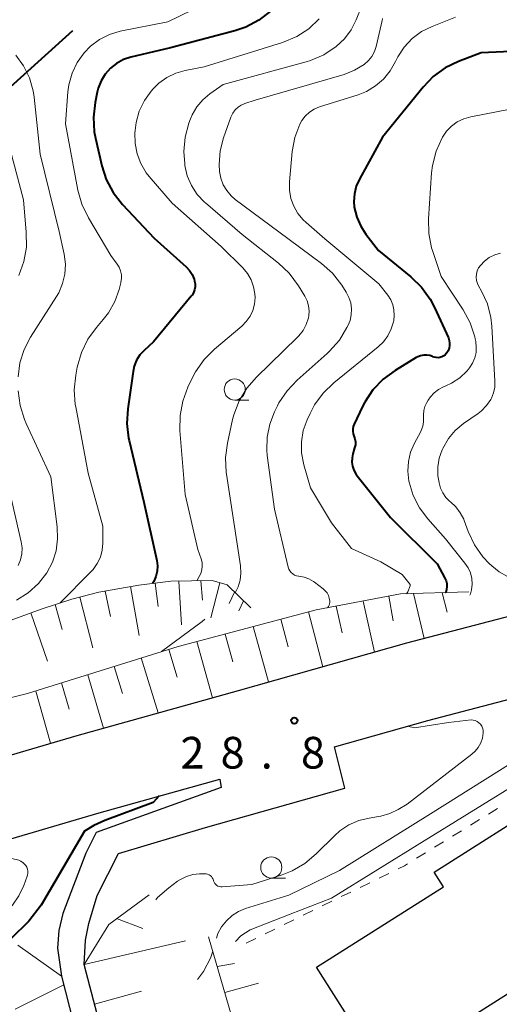
# Model space of a CAD drawing. Units: metres. Extents: x -78000 to -76000, y 31500 to 33000.
# Drawn here: x -77267 to -77210, y 32116 to 32233 of the extents above; entities that cross this region are included whole.
import ezdxf

# ---------------------------------------------------------------- set-up
doc = ezdxf.new("R2010")
doc.units = ezdxf.units.M
for name, color, linetype, lineweight in [('110600_大字・町・丁目界', 7, 'Continuous', 40), ('210100_道路縁(街区線)', 7, 'Continuous', 30), ('300100_普通建物', 7, 'Continuous', 30), ('610111_人工斜面(上)', 7, 'Continuous', 30), ('610199_人工斜面(ヒゲ)', 7, 'Continuous', 30), ('630100_植生界', 7, 'Continuous', 30), ('633100_広葉樹林', 7, 'Continuous', 13), ('710100_等高線(計曲線)', 7, 'Continuous', 40), ('710200_等高線(主曲線)', 7, 'Continuous', 13), ('731200_図化機測定による標高点', 7, 'Continuous', 40)]:
    doc.layers.add(name, color=color, linetype=linetype, lineweight=lineweight)
doc.styles.add('Style-WORKING', font='MS Gothic.ttf')

msp = doc.modelspace()

# ---------------------------------------------------------------- linework, layer by layer
at = {"layer": '110600_大字・町・丁目界', "linetype": 'Continuous', "lineweight": 40}
msp.add_line((-77260.594, 32231.579), (-77269.878, 32223.21), dxfattribs=at)
at = {"layer": '210100_道路縁(街区線)', "linetype": 'Continuous', "lineweight": 30, "flags": 128}
for points in [[(-77287, 32140.34), (-77260.04, 32148.26), (-77240.95, 32153.58), (-77221.04, 32159.2), (-77203.25, 32163.85), (-77201.97, 32164.18), (-77189.72, 32166.79), (-77180.14, 32167.77), (-77171.61, 32168.08), (-77168.87, 32167.96), (-77162.52, 32167.66), (-77154.69, 32166.46)], [(-77248.08, 32078.71), (-77259.22, 32121.17), (-77259.05, 32124.06), (-77258.66, 32126.03), (-77257.65, 32129.35), (-77255.13, 32134.31), (-77244.87, 32137.36), (-77228.4, 32142.03), (-77229.59, 32146.91), (-77218.55, 32150.03), (-77199.78, 32154.94)], [(-77284.41, 32131.2), (-77257.42, 32139.12), (-77243.17, 32143.1), (-77243.02, 32142.09), (-77257.77, 32136.78), (-77259, 32134.32), (-77261.73, 32127.21), (-77262.22, 32125.21), (-77262.35, 32123.11), (-77261.88, 32119.8), (-77253.02, 32085.07), (-77251.7, 32078.67)]]:
    msp.add_lwpolyline(points, dxfattribs=at)
at = {"layer": '300100_普通建物', "linetype": 'Continuous', "lineweight": 30, "flags": 128}
msp.add_lwpolyline([(-77197.27, 32125.19), (-77223.81, 32108.36), (-77231.74, 32120.86), (-77216.73, 32130.37), (-77217.83, 32132.1), (-77203.92, 32140.92), (-77202.62, 32138.86), (-77193.85, 32144.42), (-77185.37, 32131.03), (-77196.5, 32123.98)], close=True, dxfattribs=at)
at = {"layer": '610111_人工斜面(上)', "linetype": 'Continuous', "lineweight": 13, "flags": 128}
for points in [[(-77274.99, 32159.3), (-77264.29, 32163.2), (-77260.65, 32164.36), (-77257.48, 32165.19), (-77252.75, 32166.05), (-77248.97, 32166.5), (-77244.08, 32166.59), (-77242.29, 32166.06), (-77239.5, 32163.34)], [(-77342.94, 32127.98), (-77341.94, 32132.51), (-77325.73, 32137.1), (-77310.71, 32141.32), (-77296.55, 32145.38), (-77281.46, 32149.37), (-77265.9, 32153.2), (-77248.1, 32158.79), (-77231.77, 32163.1), (-77221.8, 32164.99), (-77213.71, 32165.24)], [(-77247.25, 32074.66), (-77248.08, 32078.71), (-77259.22, 32121.17), (-77256.3, 32125.92), (-77251.53, 32129.41)], [(-77233.28, 32089.34), (-77236.37, 32098.31), (-77241.23, 32113.19), (-77244.51, 32124.45)], [(-77267.06, 32123.46), (-77261.88, 32119.8), (-77253.02, 32085.07), (-77251.7, 32078.67), (-77251.87, 32076.8), (-77252.92, 32073.58), (-77258.72, 32067.36)]]:
    msp.add_lwpolyline(points, dxfattribs=at)
at = {"layer": '610199_人工斜面(ヒゲ)', "linetype": 'Continuous', "lineweight": 13, "flags": 128}
for points in [[(-77250.8, 32166.28), (-77250.44, 32163.51)], [(-77248.01, 32166.52), (-77247.69, 32161.33)], [(-77245.41, 32166.56), (-77245.22, 32164.27)], [(-77243.15, 32166.31), (-77244.21, 32162.18)], [(-77256.72, 32165.33), (-77256.11, 32162.33)], [(-77253.71, 32165.87), (-77252.71, 32160.07)], [(-77241.41, 32165.2), (-77242.05, 32163.88)], [(-77220.25, 32165.04), (-77218.99, 32159.73)], [(-77216.88, 32165.14), (-77216.3, 32162.82)], [(-77262.64, 32163.73), (-77261.79, 32160.8)], [(-77259.73, 32164.6), (-77258.17, 32158.62)], [(-77240.35, 32164.17), (-77240.93, 32162.99)], [(-77226.23, 32164.15), (-77224.89, 32158.11)], [(-77223.19, 32164.73), (-77222.65, 32161.81)], [(-77265.5, 32162.76), (-77263.55, 32157.04)], [(-77232.68, 32162.86), (-77230.97, 32156.39)], [(-77229.41, 32163.55), (-77228.7, 32160.39)], [(-77235.95, 32162), (-77235.08, 32158.74)], [(-77242.55, 32160.25), (-77241.62, 32156.95)], [(-77239.23, 32161.13), (-77237.41, 32154.58)], [(-77245.89, 32159.37), (-77244.02, 32152.72)], [(-77249.21, 32158.44), (-77248.2, 32155.14)], [(-77252.45, 32157.42), (-77250.47, 32150.92)], [(-77255.64, 32156.42), (-77254.67, 32153.22)], [(-77261.87, 32154.47), (-77260.99, 32151.35)], [(-77258.78, 32155.44), (-77256.93, 32149.12)], [(-77264.93, 32153.51), (-77263.2, 32147.33)], [(-77252.25, 32125.44), (-77255.37, 32126.6)], [(-77259.22, 32121.17), (-77247.22, 32123.95)], [(-77243.49, 32120.94), (-77241.42, 32121.27)], [(-77261.61, 32118.76), (-77267.37, 32115.88)], [(-77242.59, 32117.85), (-77238.58, 32118.98)], [(-77257.99, 32116.47), (-77252.42, 32118)]]:
    msp.add_lwpolyline(points, dxfattribs=at)
at = {"layer": '630100_植生界', "linetype": 'Continuous', "lineweight": 13}
for p, q in [((-77211.38, 32138.953), (-77210.314, 32139.606)), ((-77213.511, 32137.647), (-77212.446, 32138.3)), ((-77215.643, 32136.341), (-77214.577, 32136.994)), ((-77217.775, 32135.035), (-77216.709, 32135.688)), ((-77219.906, 32133.729), (-77218.84, 32134.382)), ((-77224.321, 32131.391), (-77223.198, 32131.941)), ((-77226.566, 32130.293), (-77225.444, 32130.842)), ((-77228.812, 32129.194), (-77227.689, 32129.743)), ((-77233.303, 32126.996), (-77232.18, 32127.546)), ((-77231.058, 32128.095), (-77229.935, 32128.645)), ((-77235.549, 32125.898), (-77234.426, 32126.447)), ((-77237.794, 32124.799), (-77236.672, 32125.348)), ((-77240.04, 32123.7), (-77238.917, 32124.249))]:
    msp.add_line(p, q, dxfattribs=at)
at = {"layer": '630100_植生界', "linetype": 'Continuous', "lineweight": 13, "flags": 128}
msp.add_lwpolyline([(-77222.075, 32132.49), (-77221.34, 32132.85), (-77220.972, 32133.075)], dxfattribs=at)
at = {"layer": '633100_広葉樹林', "linetype": 'Continuous', "lineweight": 13}
for p, q in [((-77241.4, 32187.92), (-77239.733, 32187.92)), ((-77237.08, 32131.4), (-77235.413, 32131.4))]:
    msp.add_line(p, q, dxfattribs=at)
for centre in [(-77241.4, 32189.17), (-77237.08, 32132.65)]:
    msp.add_circle(centre, 1.25, dxfattribs=at)
at = {"layer": '710100_等高線(計曲線)', "linetype": 'Continuous', "lineweight": 40, "flags": 128}
for points, elevation in [([(-77237.18, 32233.92), (-77238.55, 32232.85), (-77240.1, 32232.04), (-77241.4, 32231.59), (-77249, 32229.57), (-77253.68, 32228.47), (-77254.56, 32228.18), (-77255.38, 32227.74), (-77256.11, 32227.16), (-77256.72, 32226.47), (-77257.21, 32225.68), (-77257.56, 32224.82), (-77257.68, 32224.34), (-77257.92, 32223.12), (-77258.12, 32221.38), (-77258.01, 32219.64), (-77257.87, 32218.9), (-77257.12, 32215.64), (-77256.59, 32213.99), (-77255.77, 32212.45), (-77254.66, 32211.03), (-77250.93, 32207.07), (-77247.16, 32203.69), (-77246.76, 32203.26), (-77246.43, 32202.76)], 40), ([(-77207.84, 32229.2), (-77212.26, 32229), (-77214.95, 32227.96), (-77216.52, 32227.2), (-77217.92, 32226.17), (-77219.12, 32224.92), (-77223.92, 32219), (-77226.66, 32214.03), (-77227.03, 32213.2), (-77227.25, 32212.31), (-77227.32, 32211.39), (-77227.26, 32210.72), (-77226.98, 32209.56), (-77226.51, 32208.48), (-77225.91, 32207.55), (-77224.4, 32205.6), (-77220.57, 32202.48), (-77219.32, 32201.27), (-77218.3, 32199.86), (-77217.77, 32198.86), (-77216.14, 32195.27), (-77216.04, 32194.98), (-77215.99, 32194.67), (-77215.99, 32194.36), (-77216.05, 32194.06), (-77216.16, 32193.76), (-77216.32, 32193.5), (-77216.35, 32193.45), (-77216.51, 32193.28), (-77216.69, 32193.14), (-77216.9, 32193.03)], 30), ([(-77246.43, 32202.76), (-77246.2, 32202.21), (-77246.14, 32202), (-77246.08, 32201.65), (-77246.09, 32201.3), (-77246.15, 32200.95), (-77246.27, 32200.62), (-77246.45, 32200.32), (-77246.54, 32200.21), (-77251, 32194.82), (-77252.11, 32193.8), (-77252.61, 32193.26), (-77253, 32192.63), (-77253.28, 32191.95), (-77253.43, 32191.29), (-77254.06, 32186.89), (-77254.16, 32185.14), (-77253.95, 32183.41), (-77253.89, 32183.15), (-77252.15, 32175.85), (-77250.63, 32168.93), (-77250.55, 32168.3), (-77250.58, 32167.68), (-77250.72, 32167.06), (-77250.96, 32166.48), (-77251.11, 32166.24)], 40), ([(-77216.9, 32193.03), (-77217.13, 32192.96), (-77217.36, 32192.93), (-77217.59, 32192.94), (-77217.82, 32192.99), (-77217.97, 32193.04), (-77218, 32193.06), (-77218.34, 32193.18), (-77218.7, 32193.23), (-77219.06, 32193.23), (-77219.42, 32193.16), (-77219.76, 32193.03), (-77219.94, 32192.94), (-77222.45, 32191.41), (-77223.86, 32190.38), (-77225.06, 32189.12), (-77226.03, 32187.67), (-77226.28, 32187.17), (-77227.28, 32185.08), (-77227.38, 32184.81), (-77227.43, 32184.52), (-77227.44, 32184.23), (-77227.39, 32183.94), (-77227.3, 32183.7), (-77227.19, 32183.35), (-77227.13, 32183), (-77227.14, 32182.64), (-77227.22, 32182.27), (-77227.43, 32181.57), (-77227.53, 32181.08), (-77227.55, 32180.59), (-77227.48, 32180.1), (-77227.32, 32179.62), (-77227.09, 32179.19), (-77226.93, 32178.97), (-77223, 32174.05), (-77217.46, 32168.54), (-77216.55, 32166.87), (-77216.41, 32166.55), (-77216.33, 32166.21), (-77216.31, 32165.86), (-77216.35, 32165.52), (-77216.45, 32165.18), (-77216.46, 32165.16)], 30), ([(-77250.32, 32141.1), (-77251.03, 32140.34), (-77256.78, 32138.21), (-77258.07, 32137.59), (-77259.18, 32136.93), (-77264.27, 32128.19), (-77265.75, 32126.29), (-77267.93, 32124.18), (-77277.19, 32119.51), (-77287, 32114.57), (-77297.07, 32110.93), (-77303.21, 32110.03), (-77304.91, 32109.63), (-77306.58, 32108.9), (-77313.68, 32105), (-77325, 32103.22), (-77327, 32103.16)], 30)]:
    msp.add_lwpolyline(points, dxfattribs=dict(at, elevation=elevation))
at = {"layer": '710200_等高線(主曲線)', "linetype": 'Continuous', "lineweight": 13, "flags": 128}
for points, elevation in [([(-77223.71, 32241.22), (-77227.03, 32232.9), (-77227.63, 32231.71), (-77228.43, 32230.64), (-77229.39, 32229.73), (-77230.85, 32228.76), (-77232.45, 32228.07), (-77232.97, 32227.92), (-77242.76, 32225.24), (-77244.35, 32224.12), (-77245.19, 32223.42), (-77245.89, 32222.58), (-77246.43, 32221.64), (-77246.63, 32221.17), (-77246.81, 32220.66), (-77247.27, 32219.01), (-77247.42, 32217.31), (-77247.32, 32215.85), (-77247.29, 32215.66), (-77247.01, 32214.44), (-77246.51, 32213.29), (-77245.83, 32212.24), (-77244.97, 32211.33), (-77244.87, 32211.25), (-77240.51, 32207.49), (-77236.23, 32204.12), (-77234.96, 32202.93), (-77233.87, 32201.45), (-77233.1, 32200.19), (-77232.84, 32199.65), (-77232.67, 32199.08), (-77232.61, 32198.48), (-77232.65, 32197.88), (-77232.69, 32197.64), (-77232.94, 32196.87), (-77233.32, 32196.15), (-77233.82, 32195.5), (-77234, 32195.32), (-77238.84, 32190.63), (-77239.99, 32189.32), (-77240.88, 32187.82), (-77241.51, 32186.19), (-77241.65, 32185.62), (-77242.27, 32182.84), (-77242.5, 32181.11), (-77242.42, 32179.37), (-77242.39, 32179.14), (-77240.72, 32168.31), (-77240.67, 32167.47), (-77240.76, 32166.63), (-77241, 32165.82), (-77241.34, 32165.13)], 36), ([(-77246.47, 32234.05), (-77249.33, 32232.67), (-77254.94, 32231.53), (-77256.21, 32231.15), (-77257.4, 32230.56), (-77258.46, 32229.76), (-77259.21, 32229), (-77260.03, 32227.85), (-77260.63, 32226.58), (-77261.01, 32225.22), (-77261.12, 32224.38), (-77261.41, 32220.59), (-77259.94, 32212.74), (-77259.47, 32211.07), (-77258.71, 32209.48), (-77256.05, 32205), (-77255.3, 32204), (-77255.06, 32203.62), (-77254.89, 32203.19), (-77254.8, 32202.75), (-77254.78, 32202.3), (-77254.85, 32201.85), (-77254.86, 32201.79), (-77255.06, 32201), (-77255.57, 32199.57), (-77256.32, 32198.24), (-77256.94, 32197.44), (-77257.74, 32196.52), (-77258.77, 32195.11), (-77259.53, 32193.55), (-77260.03, 32191.82), (-77260.21, 32190.86), (-77260.38, 32189.13), (-77260.26, 32187.39), (-77260.21, 32187.14), (-77258.73, 32179.27), (-77257, 32173), (-77257, 32171), (-77257.07, 32170.16), (-77257.29, 32169.35), (-77257.65, 32168.59), (-77258.13, 32167.9), (-77258.41, 32167.59), (-77262.1, 32163.9)], 42), ([(-77231.4, 32233), (-77232.63, 32231.84), (-77234.05, 32230.92), (-77235.75, 32230.2), (-77245, 32227.32), (-77247.27, 32226.89), (-77248.38, 32226.58), (-77249.42, 32226.08), (-77250.36, 32225.4), (-77251.05, 32224.71), (-77251.27, 32224.46), (-77252.08, 32223.33), (-77252.69, 32222.08), (-77253.07, 32220.74), (-77253.19, 32219.81), (-77253.21, 32219.52), (-77253.19, 32218.27), (-77252.95, 32217.04), (-77252.5, 32215.88), (-77251.86, 32214.81), (-77251.5, 32214.35), (-77248.8, 32211.2), (-77243, 32206.08), (-77240.46, 32203.55), (-77239.9, 32202.89), (-77239.47, 32202.14), (-77239.17, 32201.33), (-77239.02, 32200.48), (-77239, 32200.04), (-77239.07, 32199.27), (-77239.27, 32198.53), (-77239.59, 32197.83), (-77240.03, 32197.2), (-77240.57, 32196.66), (-77243.8, 32193.94), (-77245.03, 32192.71), (-77246.03, 32191.28), (-77246.38, 32190.6), (-77246.94, 32189.44), (-77247.55, 32187.81), (-77247.87, 32186.09), (-77247.88, 32184.31), (-77247.26, 32176.74), (-77245.75, 32170.25), (-77245.37, 32169.15), (-77245.27, 32168.72), (-77245.24, 32168.29), (-77245.29, 32167.85), (-77245.41, 32167.43), (-77245.6, 32167.05), (-77245.9, 32166.56)], 38), ([(-77223.93, 32233.05), (-77223.98, 32232.82), (-77224.69, 32229.74), (-77224.89, 32229.14), (-77225.19, 32228.57), (-77225.58, 32228.07), (-77226.09, 32227.62), (-77227.22, 32226.93), (-77228.48, 32226.44), (-77239, 32223.4), (-77240.21, 32222.99), (-77240.63, 32222.81), (-77241.01, 32222.55), (-77241.34, 32222.24)], 34), ([(-77215.28, 32233.21), (-77218.06, 32232.11), (-77219.3, 32231.49), (-77220.41, 32230.67), (-77221.36, 32229.67), (-77222.13, 32228.51), (-77222.4, 32227.96), (-77223.01, 32226.86), (-77223.8, 32225.89), (-77224.75, 32225.07)], 32), ([(-77267.3, 32228.7), (-77266.38, 32227.43), (-77265.68, 32226.01), (-77265.25, 32224.5), (-77265.13, 32223.74), (-77264.4, 32217), (-77262.15, 32207.85), (-77261.58, 32205.16)], 44), ([(-77224.75, 32225.07), (-77225.82, 32224.42), (-77226.81, 32224.03), (-77231.38, 32222.59), (-77232, 32222.33), (-77232.57, 32221.97), (-77233.07, 32221.51), (-77233.48, 32220.98), (-77233.72, 32220.54), (-77234.3, 32218.96), (-77234.6, 32217.31), (-77234.92, 32213.73), (-77234.93, 32212.74), (-77234.76, 32211.77), (-77234.42, 32210.84), (-77233.93, 32209.98), (-77233.29, 32209.22), (-77232.96, 32208.91), (-77230.73, 32207), (-77224.35, 32201.65), (-77223.31, 32200.33), (-77222.96, 32199.79), (-77222.71, 32199.2), (-77222.57, 32198.58), (-77222.54, 32197.94), (-77222.6, 32197.35), (-77222.64, 32197.18), (-77222.89, 32196.33), (-77223.28, 32195.53), (-77223.81, 32194.81), (-77224.44, 32194.2), (-77229.69, 32189.96), (-77230.94, 32188.75), (-77231.97, 32187.34), (-77232.49, 32186.35), (-77232.84, 32185.58), (-77233.29, 32184.32), (-77233.52, 32183), (-77233.51, 32181.67), (-77233.25, 32180.27), (-77232.46, 32177.54), (-77229.95, 32173.4), (-77227.59, 32170.37), (-77224.12, 32168.79), (-77221.61, 32167.29), (-77220.67, 32166.11), (-77220.64, 32165.95), (-77220.93, 32165.24), (-77221.1, 32165.01)], 32), ([(-77241.34, 32222.24), (-77241.61, 32221.87), (-77241.82, 32221.46), (-77241.85, 32221.38), (-77242.71, 32218.95), (-77243.12, 32217.38), (-77243.24, 32215.78), (-77243.2, 32214.94), (-77243.05, 32214.15), (-77242.77, 32213.39), (-77242.35, 32212.69), (-77241.83, 32212.08), (-77241.34, 32211.66), (-77236.17, 32207.83), (-77231.15, 32204.08), (-77229.85, 32202.92), (-77228.74, 32201.49), (-77228.22, 32200.69), (-77227.9, 32200.07), (-77227.69, 32199.41), (-77227.59, 32198.72), (-77227.62, 32198.02), (-77227.77, 32197.34), (-77228, 32196.76), (-77228.13, 32196.5), (-77229.03, 32195), (-77230.18, 32193.69), (-77230.47, 32193.43), (-77234.01, 32190.29), (-77235.21, 32189.03), (-77236.18, 32187.58), (-77236.35, 32187.25), (-77236.7, 32186.54), (-77237.27, 32185.09), (-77237.58, 32183.55), (-77237.61, 32181.99), (-77237.55, 32181.36), (-77236.7, 32175), (-77235.07, 32168.17), (-77234.99, 32167.94), (-77234.87, 32167.72), (-77234.72, 32167.52), (-77234.53, 32167.36), (-77234.32, 32167.23), (-77234.09, 32167.14), (-77233.85, 32167.09), (-77233.81, 32167.09), (-77233.2, 32166.98), (-77232.62, 32166.77), (-77232.08, 32166.47), (-77231.96, 32166.38), (-77230.94, 32165.6), (-77230.69, 32165.38), (-77230.48, 32165.11), (-77230.32, 32164.81), (-77230.22, 32164.49), (-77230.17, 32164.15), (-77230.17, 32164), (-77230.19, 32163.82), (-77230.24, 32163.65), (-77230.32, 32163.49), (-77230.42, 32163.36)], 34), ([(-77207.41, 32222.59), (-77213.49, 32221.43), (-77214.32, 32221.2), (-77215.08, 32220.83), (-77215.77, 32220.33), (-77216.37, 32219.72), (-77216.85, 32219), (-77216.88, 32218.95), (-77217.59, 32217.36), (-77218.02, 32215.67), (-77218.12, 32214.78), (-77218.49, 32209.36), (-77218.46, 32207.62), (-77218.12, 32205.91), (-77217.99, 32205.49), (-77217, 32202.55), (-77214.4, 32198.58), (-77213.58, 32197.04), (-77213.03, 32195.38), (-77212.98, 32195.16), (-77212.91, 32194.84), (-77212.84, 32194.19), (-77212.87, 32193.53), (-77213.02, 32192.9), (-77213.28, 32192.29), (-77213.63, 32191.74)], 28), ([(-77268.65, 32220.24), (-77266.39, 32211.61), (-77266.05, 32207.76), (-77266.04, 32206.01), (-77266.34, 32204.3), (-77266.93, 32202.66)], 46), ([(-77261.58, 32205.16), (-77261.43, 32204), (-77261.49, 32202.83), (-77261.75, 32201.7), (-77262.21, 32200.62), (-77262.48, 32200.15), (-77265.54, 32195.36), (-77266.3, 32193.89), (-77266.8, 32192.32), (-77267.02, 32190.68)], 44), ([(-77209.97, 32205.28), (-77210.66, 32205.09), (-77211.3, 32204.77), (-77211.87, 32204.35), (-77212.36, 32203.85), (-77212.57, 32203.54), (-77212.73, 32203.19), (-77212.82, 32202.83), (-77212.85, 32202.45), (-77212.81, 32202.07), (-77212.71, 32201.71), (-77212.57, 32201.42), (-77212.21, 32200.79), (-77211.53, 32199.29), (-77211.12, 32197.69), (-77211.01, 32196.67), (-77210.64, 32190.14), (-77210.66, 32189.46), (-77210.8, 32188.79), (-77211.05, 32188.15), (-77211.13, 32188), (-77211.62, 32187.28), (-77212.23, 32186.66), (-77212.63, 32186.35), (-77214.37, 32185.14), (-77215.33, 32184.34)], 26), ([(-77213.63, 32191.74), (-77213.76, 32191.59), (-77213.97, 32191.35), (-77214.8, 32190.56), (-77215.76, 32189.92), (-77216.44, 32189.59), (-77216.71, 32189.48), (-77217.3, 32189.18), (-77217.82, 32188.78), (-77218.27, 32188.3), (-77218.54, 32187.91), (-77218.7, 32187.63), (-77218.92, 32187.18), (-77219.06, 32186.69), (-77219.1, 32186.19), (-77219.09, 32185.88), (-77219.09, 32185.35), (-77219.17, 32184.82), (-77219.35, 32184.31), (-77219.45, 32184.12), (-77220.15, 32182.82), (-77220.61, 32181.77), (-77220.87, 32180.66), (-77220.94, 32179.52), (-77220.8, 32178.33), (-77220.78, 32178.22), (-77220.29, 32176.64), (-77219.54, 32175.16), (-77218.56, 32173.87), (-77216.47, 32171.53), (-77214.18, 32168.65), (-77213.8, 32168.09), (-77213.54, 32167.48), (-77213.38, 32166.83), (-77213.34, 32166.16), (-77213.41, 32165.49), (-77213.54, 32165), (-77213.61, 32164.85)], 28), ([(-77266.99, 32189.02), (-77266.78, 32187.29), (-77266.27, 32185.63), (-77266.07, 32185.16), (-77263.15, 32178.85), (-77262.39, 32172.92), (-77262.34, 32171.5), (-77262.53, 32170.1), (-77262.96, 32168.74), (-77263.62, 32167.49), (-77264.61, 32166.21), (-77265.82, 32165.12), (-77267.19, 32164.25)], 44), ([(-77215.33, 32184.34), (-77216.14, 32183.38), (-77216.81, 32182.19), (-77216.88, 32182.05), (-77217.22, 32181.06), (-77217.39, 32180.03), (-77217.37, 32178.98), (-77217.31, 32178.56), (-77217.24, 32178.14), (-77217.08, 32177.52), (-77216.81, 32176.94), (-77216.44, 32176.41), (-77215.99, 32175.96), (-77215.88, 32175.87), (-77215.25, 32175.28), (-77214.73, 32174.59), (-77214.33, 32173.82), (-77214.27, 32173.67), (-77213.8, 32172.39), (-77213.06, 32170.81), (-77212.06, 32169.39), (-77211.31, 32168.59), (-77211, 32168.3), (-77210.12, 32167.6), (-77209.14, 32167.07)], 26), ([(-77268.03, 32177.2), (-77266.65, 32171.16), (-77266.55, 32170.44), (-77266.58, 32169.73), (-77266.73, 32169.02), (-77267.01, 32168.34)], 46), ([(-77244.94, 32162), (-77245.26, 32161.75), (-77250.08, 32158.17)], 36), ([(-77198.01, 32153.04), (-77207, 32146.05), (-77218.26, 32139), (-77229, 32132.3), (-77235, 32129.37), (-77240.11, 32127.79), (-77240.95, 32127.45), (-77241.72, 32126.96), (-77242.39, 32126.35), (-77242.95, 32125.64), (-77243.38, 32124.83), (-77243.55, 32124.29)], 26), ([(-77195.66, 32150.83), (-77197.57, 32149.78), (-77202.84, 32145.75), (-77210.25, 32141.21), (-77219, 32135.81), (-77229.96, 32129), (-77234.84, 32127.13), (-77239.56, 32125.29), (-77240.69, 32124.56), (-77241.3, 32123.91)], 24), ([(-77212.73, 32149.91), (-77212.52, 32149.76), (-77212.34, 32149.58), (-77212.2, 32149.37), (-77212.09, 32149.14), (-77212.03, 32148.89), (-77212.01, 32148.64), (-77212.01, 32148.55), (-77212.11, 32147.95), (-77212.31, 32147.38), (-77212.6, 32146.85), (-77212.98, 32146.39), (-77213.35, 32146.05), (-77221, 32140.15), (-77222.07, 32139.5), (-77223.06, 32139.02), (-77224.12, 32138.71), (-77224.39, 32138.66), (-77225.51, 32138.49), (-77226.74, 32138.19), (-77227.9, 32137.68), (-77228.96, 32136.98), (-77229.56, 32136.44), (-77231.76, 32134.24), (-77233.1, 32133.12), (-77234.61, 32132.24), (-77235.79, 32131.78), (-77239.36, 32130.64), (-77242.89, 32130.35), (-77243.06, 32130.35), (-77243.22, 32130.38), (-77243.38, 32130.44), (-77243.52, 32130.52), (-77243.65, 32130.63), (-77243.76, 32130.76), (-77243.84, 32130.91), (-77243.9, 32131.06), (-77243.91, 32131.09), (-77243.96, 32131.26), (-77244.05, 32131.42), (-77244.16, 32131.56), (-77244.29, 32131.68), (-77244.44, 32131.78), (-77244.61, 32131.85), (-77244.79, 32131.89), (-77244.93, 32131.89), (-77245.55, 32131.88), (-77246.34, 32131.8), (-77247.11, 32131.58), (-77247.83, 32131.23), (-77248.17, 32131.01), (-77249.21, 32130.25), (-77250.53, 32129.11), (-77250.75, 32128.83)], 28), ([(-77220.97, 32149.35), (-77220.15, 32149.17), (-77216.11, 32149.8), (-77213.46, 32150.11), (-77213.2, 32150.08), (-77212.96, 32150.02), (-77212.73, 32149.91)], 28), ([(-77272.25, 32134.77), (-77269.87, 32134.15), (-77267.25, 32133.58), (-77266.95, 32133.5), (-77266.68, 32133.38), (-77266.42, 32133.2), (-77266.21, 32132.98), (-77266.12, 32132.88), (-77266, 32132.67), (-77265.92, 32132.45), (-77265.88, 32132.22), (-77265.87, 32131.98), (-77265.91, 32131.75), (-77265.95, 32131.62), (-77266.35, 32130.52), (-77266.92, 32129.3), (-77267.69, 32128.2), (-77268.39, 32127.47), (-77268.49, 32127.39), (-77269.56, 32126.57), (-77270.75, 32125.95), (-77271.94, 32125.56), (-77275.12, 32124.82)], 32), ([(-77244.01, 32122.73), (-77244.27, 32121.9), (-77245.08, 32120.36), (-77245.81, 32119.4)], 26)]:
    msp.add_lwpolyline(points, dxfattribs=dict(at, elevation=elevation))
at = {"layer": '731200_図化機測定による標高点', "linetype": 'Continuous', "lineweight": 40}
msp.add_circle((-77234.36, 32150.01, 28.76), 0.375, dxfattribs=at)

# ---------------------------------------------------------------- texts
at = {"layer": '731200_図化機測定による標高点', "linetype": 'Continuous', "lineweight": 40, "style": 'Style-WORKING'}
for s, p in [('2', (-77247.82, 32144.34, -9.999)), ('8', (-77243.07, 32144.34, -9.999)), ('8', (-77233.57, 32144.34, -9.999)), ('.', (-77238.32, 32144.34, -9.999))]:
    msp.add_text(s, height=3.75, dxfattribs=at).set_placement(p)

doc.saveas('drawing.dxf')
